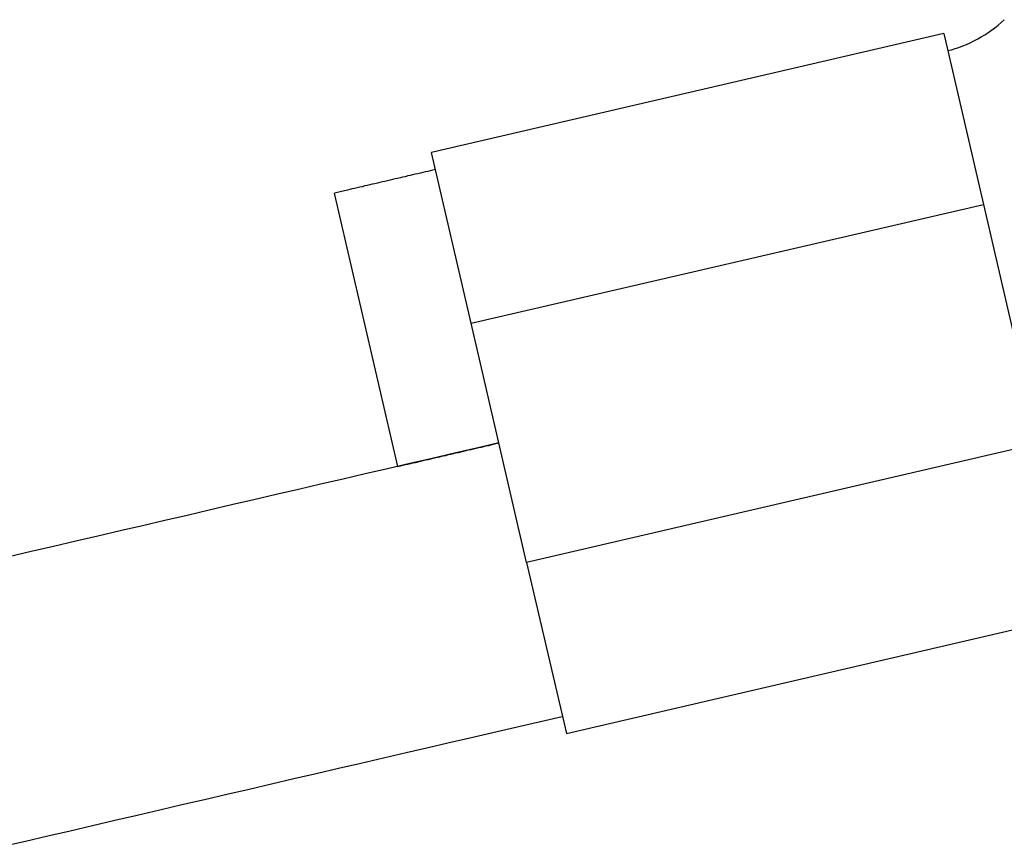
# Model space of a CAD drawing. Extents: x -25.8 to 25.8, y -14 to 14.
# Drawn here: x 10.3 to 10.8, y 11.7 to 12.1 of the extents above; entities that cross this region are included whole.
import ezdxf

# ---------------------------------------------------------------- set-up
doc = ezdxf.new("R2010")
doc.units = 0
doc.layers.get('0').update_dxf_attribs({"linetype": 'CONTINUOUS'})

msp = doc.modelspace()

# ---------------------------------------------------------------- linework, layer by layer
at = {"color": 0}
for points in [[(10.79, 12.1198), (10.79, 12.1198), (10.7921, 12.1202), (10.7942, 12.1208), (10.7963, 12.1215), (10.7986, 12.1224), (10.8007, 12.1232), (10.8028, 12.1242), (10.8049, 12.1252), (10.8072, 12.1264), (10.809, 12.1275), (10.8111, 12.1287), (10.8129, 12.1299), (10.815, 12.1314), (10.8168, 12.1327), (10.8187, 12.1342), (10.8204, 12.1357), (10.8222, 12.1373)], [(10.79, 12.1198), (10.79, 12.1198), (10.7921, 12.1202), (10.7942, 12.1208), (10.7963, 12.1215), (10.7986, 12.1224), (10.8007, 12.1232), (10.8028, 12.1242), (10.8049, 12.1252), (10.8072, 12.1264), (10.809, 12.1275), (10.8111, 12.1287), (10.8129, 12.1299), (10.815, 12.1314), (10.8168, 12.1327), (10.8187, 12.1342), (10.8204, 12.1357), (10.8222, 12.1373)], [(10.7877, 12.1294), (10.4955, 12.0616)], [(10.7877, 12.1294), (10.8103, 12.032)], [(10.5181, 11.9642), (10.4955, 12.0616)], [(10.4977, 12.0518), (10.4963, 12.0515), (10.4948, 12.0512), (10.4934, 12.0508), (10.4919, 12.0505), (10.4905, 12.0502), (10.4891, 12.0498), (10.4876, 12.0495), (10.4862, 12.0492), (10.4847, 12.0488), (10.4833, 12.0485), (10.4819, 12.0482), (10.4804, 12.0478), (10.479, 12.0475), (10.4775, 12.0472), (10.4761, 12.0468), (10.4747, 12.0465), (10.4732, 12.0462), (10.4718, 12.0458), (10.4703, 12.0455), (10.4689, 12.0451), (10.4675, 12.0448), (10.466, 12.0445), (10.4646, 12.0441), (10.4631, 12.0438), (10.4617, 12.0435), (10.4603, 12.0431), (10.4588, 12.0428), (10.4574, 12.0425), (10.4559, 12.0421), (10.4545, 12.0418), (10.4531, 12.0415), (10.4516, 12.0411), (10.4501, 12.0408), (10.4488, 12.0405), (10.4475, 12.0402), (10.4459, 12.0398), (10.4433, 12.0392), (10.4401, 12.0384)], [(10.4582, 11.9605), (10.4401, 12.0384)], [(10.5181, 11.9642), (10.8103, 12.032)], [(10.8103, 12.032), (10.842, 11.8956)], [(10.4763, 11.8826), (10.4582, 11.9605)], [(10.5497, 11.8278), (10.5181, 11.9642)], [(10.5339, 11.896), (10.5212, 11.893), (10.5085, 11.8901), (10.4958, 11.8871), (10.4831, 11.8842), (10.4704, 11.8812), (10.4577, 11.8783), (10.445, 11.8753), (10.4322, 11.8724), (10.4195, 11.8694), (10.4069, 11.8665), (10.3941, 11.8635), (10.3814, 11.8606), (10.3687, 11.8576), (10.356, 11.8547), (10.3433, 11.8517), (10.3306, 11.8488), (10.3179, 11.8458), (10.3052, 11.8429), (10.2925, 11.8399), (10.2798, 11.837), (10.2671, 11.834), (10.2544, 11.8311)], [(10.4763, 11.8826), (10.4777, 11.8829), (10.4792, 11.8833), (10.4806, 11.8836), (10.482, 11.8839), (10.4835, 11.8843), (10.4849, 11.8846), (10.4864, 11.8849), (10.4878, 11.8853), (10.4892, 11.8856), (10.4907, 11.8859), (10.4921, 11.8863), (10.4936, 11.8866), (10.495, 11.8869), (10.4964, 11.8873), (10.4979, 11.8876), (10.4993, 11.8879), (10.5008, 11.8883), (10.5022, 11.8886), (10.5036, 11.8889), (10.5051, 11.8893), (10.5065, 11.8896), (10.508, 11.89), (10.5094, 11.8903), (10.5108, 11.8906), (10.5123, 11.891), (10.5137, 11.8913), (10.5152, 11.8916), (10.5166, 11.892), (10.5181, 11.8923), (10.5195, 11.8926), (10.5209, 11.893), (10.5224, 11.8933), (10.5239, 11.8936), (10.5253, 11.894), (10.5265, 11.8943), (10.5281, 11.8946), (10.5306, 11.8952), (10.5339, 11.896)], [(10.842, 11.8956), (10.5497, 11.8278)], [(10.5497, 11.8278), (10.5724, 11.7304)], [(10.5724, 11.7304), (10.8646, 11.7982)], [(10.251, 11.666), (10.2638, 11.669), (10.2765, 11.672), (10.2893, 11.6749), (10.3021, 11.6779), (10.3148, 11.6809), (10.3276, 11.6838), (10.3404, 11.6868), (10.3531, 11.6898), (10.3659, 11.6927), (10.3787, 11.6957), (10.3914, 11.6986), (10.4042, 11.7016), (10.4169, 11.7046), (10.4297, 11.7075), (10.4425, 11.7105), (10.4551, 11.7134), (10.468, 11.7164), (10.4811, 11.7195), (10.4935, 11.7224), (10.5047, 11.725), (10.519, 11.7283), (10.5411, 11.7334), (10.5701, 11.7401)]]:
    msp.add_lwpolyline(points, dxfattribs=at)

doc.saveas('drawing.dxf')
